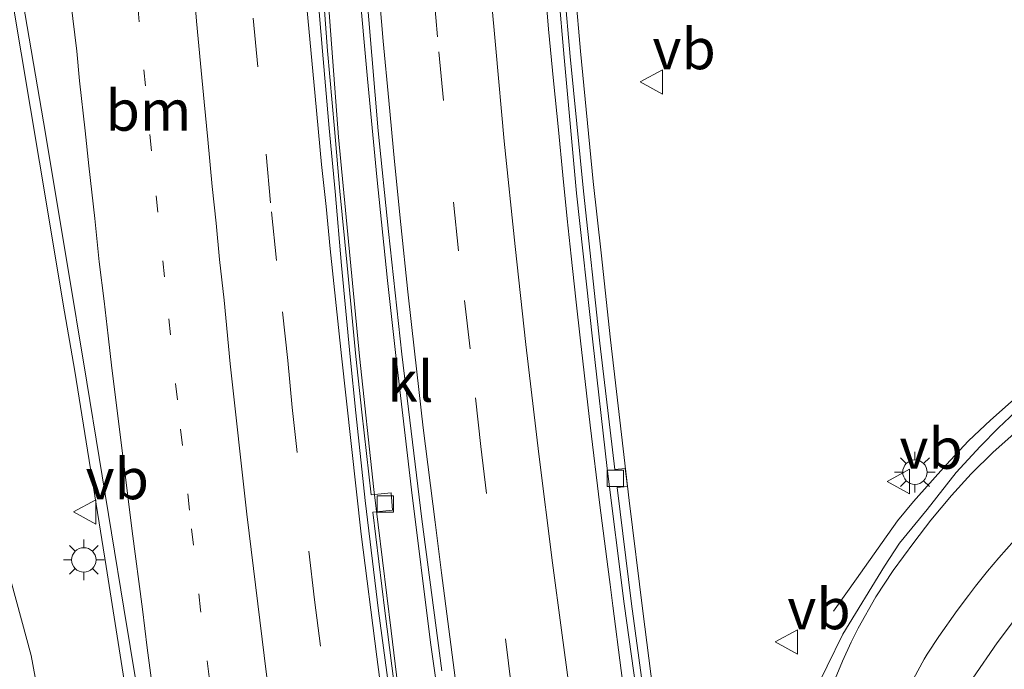
# Model space of a CAD drawing. Units: metres. Extents: x 140000 to 150003, y 474999 to 481251.
# Drawn here: x 141110 to 141170, y 476975 to 477014 of the extents above; entities that cross this region are included whole.
import ezdxf
from ezdxf.enums import TextEntityAlignment as Align

# ---------------------------------------------------------------- set-up
doc = ezdxf.new("R2010")
doc.units = ezdxf.units.M
doc.linetypes.add('VW-1-3_STREEP', pattern=[4, 1, -3])
doc.linetypes.add('VW-3-9_STREEP', pattern=[12, 3, -9])
doc.layers.get('0').update_dxf_attribs({"lineweight": 25})
for name, color, linetype, lineweight in [('B-ME-BV-GELEIDECONSTRUCTIE-GELEIDERAIL-L-B1', 213, 'BV-GELEIDERAIL', 18), ('B-ME-GW-TEENLIJN-L-B1', 93, 'Continuous', 18), ('B-ME-IE-GRASLAND-GV-B6', 93, 'Continuous', 18), ('B-ME-IE-MEUBILAIR_WEGMEUBILAIR-LICHTMAST-S-B1', 8, 'Continuous', 18), ('B-ME-VH-VERH_SOORT-BITUMEN-GV-B6', 8, 'IE-TERREINAFSCHEIDING-NATUURLIJK-HOUTWAL', 18), ('B-ME-VH-VERH_SOORT-KLINKERS-GV-B6', 8, 'IE-TERREINAFSCHEIDING-NATUURLIJK-HOUTWAL', 18), ('B-ME-VV-KOLK-S-B1', 8, 'Continuous', 18), ('B-ME-VW-MARKERING-13STREEP-045-L-B1', 255, 'VW-1-3_STREEP', 18), ('B-ME-VW-MARKERING-39STREEP-015-L-B1', 255, 'VW-3-9_STREEP', 18), ('B-ME-VW-MARKERING-STREEP-015-L-B1', 7, 'Continuous', 18), ('B-ME-VW-MEUBILAIR_WEGMEUBILAIR-VERKEERSBORD-S-B1', 8, 'Continuous', 18)]:
    doc.layers.add(name, color=color, linetype=linetype, lineweight=lineweight)
doc.styles.add('NLCS-ISO', font='NLCS-ISO.TTF')
doc.linetypes.add('BV-GELEIDERAIL', pattern='A,10,-3,[108,NLCS.SHX,S=1,R=0,X=0,Y=0],-3', length=16)
doc.linetypes.add('IE-TERREINAFSCHEIDING-NATUURLIJK-HOUTWAL', pattern='A,7,-1.5,[67,NLCS.SHX,S=0.75,R=45,X=0,Y=0],-1.5,7,-1.5,[70,NLCS.SHX,S=0.75,R=0,X=0,Y=0],-1.5', length=20)

# ---------------------------------------------------------------- blocks, each defined once
blk = doc.blocks.new('verkeersbord')
for p, q in [((0, 0.75), (-0.75, -0.625)), ((0.75, -0.625), (0, 0.75)), ((-0.75, -0.625), (0.75, -0.625))]:
    blk.add_line(p, q)
blk = doc.blocks.new('kolk')
blk.add_lwpolyline([(-0.5, -0.5), (0.5, -0.5), (0.5, 0.5), (-0.5, 0.5)], close=True)
blk = doc.blocks.new('lantaarnpaal')
for p, q in [((0, 0.75), (0, 1.25)), ((-0.884, 0.884), (-0.53, 0.53)), ((0.53, 0.53), (0.884, 0.884)), ((-0.75, 0), (-1.25, 0)), ((0.75, 0), (1.25, 0)), ((-0.53, -0.53), (-0.884, -0.884)), ((0.53, -0.53), (0.884, -0.884)), ((0, -0.75), (0, -1.25))]:
    blk.add_line(p, q)
blk.add_circle((0, 0), 0.75)

msp = doc.modelspace()

# ---------------------------------------------------------------- linework, layer by layer
at = {"layer": 'B-ME-BV-GELEIDECONSTRUCTIE-GELEIDERAIL-L-B1'}
for points in [[(141130.848, 476993.75, 1.252), (141129.557, 477007.184, 1.337), (141127.506, 477034.804, 1.381), (141126.93, 477042.676, 1.384), (141126.258, 477052.756, 1.382), (141126.066, 477056.633, 1.444), (141125.641, 477064.54, 1.433), (141125.269, 477072.184, 1.465), (141124.932, 477080.065, 1.459), (141124.613, 477087.804, 1.469), (141124.382, 477092.915, 1.46)], [(141126.238, 477093.094, 1.787), (141126.621, 477082.922, 1.808), (141126.947, 477075.131, 1.81), (141127.534, 477062.597, 1.862), (141127.837, 477056.943, 1.876), (141128.258, 477050.078, 1.888), (141128.714, 477043.334, 1.888), (141129.16, 477037.104, 1.904), (141129.477, 477032.68, 1.904), (141129.875, 477028.078, 1.92), (141130.342, 477022.364, 1.916), (141130.818, 477016.677, 1.916), (141131.337, 477010.774, 1.914), (141131.927, 477004.75, 1.914), (141132.581, 476998.386, 1.916), (141133.089, 476993.787, 1.905)], [(141139.937, 477077.395, 1.496), (141140.428, 477068.313, 1.542), (141140.885, 477059.902, 1.539), (141141.251, 477053.673, 1.55), (141141.879, 477044.309, 1.573), (141142.505, 477034.995, 1.45), (141143.19, 477026.527, 1.447), (141143.8, 477019.528, 1.548), (141144.412, 477012.479, 1.502), (141145.185, 477004.476, 1.488), (141145.674, 477000.095, 1.528), (141146.255, 476994.75, 1.515)], [(141113.382, 476992.821, 1.984), (141112.661, 476996.937, 1.93), (141111.796, 477002.245, 1.917), (141110.092, 477012.369, 1.863), (141109.234, 477017.517, 1.861), (141108.423, 477022.417, 1.869), (141107.517, 477027.94, 1.849), (141106.553, 477033.876, 1.793), (141105.535, 477040.461, 1.789)], [(141178.2, 476996.355, 2.353), (141175.875, 476994.838, 2.275), (141174.565, 476993.921, 2.218), (141172.336, 476992.216, 2.112), (141170.835, 476990.937, 1.983), (141169.582, 476989.82, 1.892), (141168.231, 476988.561, 1.843), (141166.852, 476987.083, 1.749), (141164.855, 476984.817, 1.6), (141163.864, 476983.632, 1.535), (141162.925, 476982.312, 1.457), (141161.342, 476980.074, 1.326), (141159.94, 476978.093, 1.081)], [(141146.255, 476994.75, 1.515), (141147.408, 476984.883, 1.54), (141148.229, 476978.103, 1.551), (141149.098, 476971.367, 1.543), (141149.855, 476966.343, 1.536), (141150.726, 476959.893, 1.501)], [(141130.848, 476993.75, 1.252), (141131.735, 476985.561, 1.267), (141132.789, 476976.882, 1.236), (141133.282, 476972.832, 1.236), (141133.992, 476967.627, 1.26), (141134.994, 476960.667, 1.26), (141135.788, 476954.963, 1.26), (141136.7, 476949.237, 1.269), (141137.683, 476943.096, 1.267), (141138.165, 476940.138, 1.283), (141140.651, 476925.793, 1.299)], [(141149.043, 476894.388, 1.95), (141147.03, 476903.981, 1.937), (141146.19, 476908.255, 1.937), (141145.381, 476912.928, 1.914), (141144.294, 476919.262, 1.91), (141143.268, 476925.462, 1.872), (141142.04, 476932.777, 1.891), (141140.723, 476940.725, 1.841), (141139.508, 476947.878, 1.906), (141138.231, 476955.683, 1.913), (141137.197, 476962.278, 1.924), (141136.13, 476969.746, 1.919), (141135.214, 476976.163, 1.911), (141134.038, 476985.536, 1.952), (141133.089, 476993.787, 1.905)], [(141113.382, 476992.821, 1.984), (141115.306, 476980.833, 1.987), (141116.605, 476972.668, 1.987), (141118.542, 476960.889, 1.987), (141123.351, 476933.015, 2.029), (141125.212, 476922.7, 2.026), (141127.964, 476908.293, 2.051), (141130.557, 476895.363, 2.033), (141131.7, 476890.108, 2.042)]]:
    msp.add_polyline3d(points, dxfattribs=at)
at = {"layer": 'B-ME-GW-TEENLIJN-L-B1'}
msp.add_polyline3d([(141112.885, 476963.618, 0.922), (141110.711, 476975.366, 1.053), (141107.331, 476987.754, 1.053), (141105.366, 476992.288, 0.936)], dxfattribs=at)
at = {"layer": 'B-ME-IE-GRASLAND-GV-B6'}
for points in [[(141130.75, 477022.49, 1.23), (141131.42, 477014.39, 1.23), (141131.99, 477007.58, 1.23), (141132.64, 477001.4, 1.24), (141133.452, 476993.876, 1.235), (141134.675, 476983.744, 1.226), (141135.896, 476974.441, 1.223)], [(141148.828, 476969.052, 0.694), (141147.548, 476978.543, 0.678), (141146.666, 476985.681, 0.69), (141147.302, 476985.749, 0.69), (141147.149, 476986.85, 0.69), (141146.52, 476986.783, 0.67), (141145.601, 476994.555, 0.689), (141144.601, 477003.887, 0.695), (141143.781, 477012.139, 0.69), (141143.093, 477020.109, 0.692)], [(141133.259, 476971.368, 0.429), (141132.413, 476978.119, 0.411), (141131.674, 476984.167, 0.432), (141132.886, 476984.299, 0.432), (141132.801, 476985.35, 0.432), (141131.56, 476985.237, 0.433), (141130.991, 476990.304, 0.428), (141130.624, 476993.72, 0.435), (141130.087, 476999.32, 0.475), (141129.645, 477003.885, 0.516), (141129.312, 477007.715, 0.52), (141128.898, 477012.492, 0.534), (141128.468, 477018.322, 0.531)], [(141110.09, 477016.167, 1.118), (141111.467, 477008.134, 1.143), (141112.839, 476999.936, 1.163), (141114.128, 476992.146, 1.209), (141116.391, 476978.277, 1.184), (141117.583, 476971.098, 1.175), (141119.032, 476962.225, 1.166), (141120.466, 476953.599, 1.175), (141121.668, 476946.414, 1.184), (141123.523, 476935.755, 1.185), (141125.177, 476926.393, 1.207), (141127.258, 476915.371, 1.223), (141129.867, 476902.076, 1.225), (141132.459, 476890.057, 1.204)], [(141105.366, 476992.288, 0.936), (141107.331, 476987.754, 1.053), (141110.711, 476975.366, 1.053), (141112.885, 476963.618, 0.922), (141101.789, 476973.609, 4.212), (141097.236, 476977.668, 5.41), (141093.322, 476981.283, 6.273), (141092.426, 476982.784, 6.073), (141095.655, 476985.204, 4.963), (141100.225, 476991.958, 2.084), (141100.965, 476993.052, 1.617), (141104.719, 476993.782, 0.897), (141105.366, 476992.288, 0.936)], [(141171.798, 476990.989, 1.454), (141170.055, 476989.343, 1.343), (141168.939, 476988.212, 1.359), (141167.468, 476986.606, 1.29), (141165.69, 476984.343, 1.193), (141163.994, 476982.273, 1.151), (141163.068, 476980.862, 1.102), (141160.508, 476976.687, 1.042), (141158.597, 476972.757, 0.938)], [(141125.888, 476899.849, 1.163), (141125.088, 476902.847, 1.163), (141124.129, 476906.444, 1.163), (141123.65, 476912.918, 1.163), (141123.29, 476915.796, 1.163), (141121.651, 476921.631, 1.163), (141120.697, 476924.089, 1.333), (141119.584, 476924.954, 1.315), (141118.578, 476925.959, 1.34), (141118.217, 476927.256, 1.347), (141116.874, 476933.722, 0.962), (141112.885, 476963.618, 0.922), (141110.711, 476975.366, 1.053), (141107.331, 476987.754, 1.053)], [(141168.49, 476973.985, 0.667), (141169.986, 476976.151, 0.693), (141171.481, 476978.14, 0.755)]]:
    msp.add_polyline3d(points, dxfattribs=at)
at = {"layer": 'B-ME-VH-VERH_SOORT-BITUMEN-GV-B6'}
for points in [[(141135.896, 476974.441, 1.223), (141134.675, 476983.744, 1.226), (141133.452, 476993.876, 1.235), (141132.64, 477001.4, 1.24), (141131.99, 477007.58, 1.23), (141131.42, 477014.39, 1.23), (141130.75, 477022.49, 1.23)], [(141142.707, 477020.12, 0.781), (141143.416, 477012.086, 0.779), (141144.16, 477003.75, 0.77), (141145.163, 476994.621, 0.763), (141146.056, 476986.856, 0.776), (141147.093, 476978.537, 0.768), (141148.418, 476969.05, 0.782)], [(141128.085, 477018.294, 0.614), (141128.584, 477012.468, 0.627), (141128.988, 477007.743, 0.604), (141129.353, 477003.865, 0.593), (141129.759, 476999.312, 0.544), (141130.282, 476993.708, 0.525), (141130.634, 476990.275, 0.532), (141131.195, 476984.881, 0.506), (141132.013, 476978.115, 0.518), (141132.933, 476971.3, 0.516), (141133.882, 476964.2, 0.525), (141134.961, 476956.706, 0.526), (141136.022, 476949.893, 0.538), (141136.839, 476944.721, 0.547), (141137.594, 476940.156, 0.552), (141139.511, 476929.336, 0.557), (141141.079, 476921.023, 0.546), (141142.257, 476914.838, 0.556), (141143.396, 476909.279, 0.565), (141144.906, 476902.037, 0.528), (141146.69, 476893.975, 0.567)], [(141132.459, 476890.057, 1.204), (141129.867, 476902.076, 1.225), (141127.258, 476915.371, 1.223), (141125.177, 476926.393, 1.207), (141123.523, 476935.755, 1.185), (141121.668, 476946.414, 1.184), (141120.466, 476953.599, 1.175), (141119.032, 476962.225, 1.166), (141117.583, 476971.098, 1.175), (141116.391, 476978.277, 1.184), (141114.128, 476992.146, 1.209), (141112.839, 476999.936, 1.163), (141111.467, 477008.134, 1.143), (141110.09, 477016.167, 1.118)], [(141158.597, 476972.757, 0.938), (141160.508, 476976.687, 1.042), (141163.068, 476980.862, 1.102), (141163.994, 476982.273, 1.151), (141165.69, 476984.343, 1.193), (141167.468, 476986.606, 1.29), (141168.939, 476988.212, 1.359), (141170.055, 476989.343, 1.343), (141171.798, 476990.989, 1.454)], [(141171.481, 476978.14, 0.755), (141169.986, 476976.151, 0.693), (141168.49, 476973.985, 0.667)]]:
    msp.add_polyline3d(points, dxfattribs=at)
at = {"layer": 'B-ME-VH-VERH_SOORT-KLINKERS-GV-B6'}
for points in [[(141143.093, 477020.109, 0.692), (141143.781, 477012.139, 0.69), (141144.601, 477003.887, 0.695), (141145.601, 476994.555, 0.689), (141146.52, 476986.783, 0.67), (141147.149, 476986.85, 0.69), (141147.302, 476985.749, 0.69), (141146.666, 476985.681, 0.69), (141147.548, 476978.543, 0.678), (141148.828, 476969.052, 0.694), (141150.237, 476959.568, 0.71), (141151.148, 476953.195, 0.766), (141150.863, 476953.167, 0.851), (141149.827, 476959.522, 0.803), (141148.418, 476969.05, 0.782), (141147.093, 476978.537, 0.768), (141146.056, 476986.856, 0.776), (141145.163, 476994.621, 0.763), (141144.16, 477003.75, 0.77), (141143.416, 477012.086, 0.779), (141142.707, 477020.12, 0.781)], [(141146.69, 476893.975, 0.567), (141144.906, 476902.037, 0.528), (141143.396, 476909.279, 0.565), (141142.257, 476914.838, 0.556), (141141.079, 476921.023, 0.546), (141139.511, 476929.336, 0.557), (141137.594, 476940.156, 0.552), (141136.839, 476944.721, 0.547), (141136.022, 476949.893, 0.538), (141134.961, 476956.706, 0.526), (141133.882, 476964.2, 0.525), (141132.933, 476971.3, 0.516), (141132.013, 476978.115, 0.518), (141131.195, 476984.881, 0.506), (141130.634, 476990.275, 0.532), (141130.282, 476993.708, 0.525), (141129.759, 476999.312, 0.544), (141129.353, 477003.865, 0.593), (141128.988, 477007.743, 0.604), (141128.584, 477012.468, 0.627), (141128.085, 477018.294, 0.614)], [(141128.468, 477018.322, 0.531), (141128.898, 477012.492, 0.534), (141129.312, 477007.715, 0.52), (141129.645, 477003.885, 0.516), (141130.087, 476999.32, 0.475), (141130.624, 476993.72, 0.435), (141130.991, 476990.304, 0.428), (141131.56, 476985.237, 0.433), (141132.801, 476985.35, 0.432), (141132.886, 476984.299, 0.432), (141131.674, 476984.167, 0.432), (141132.413, 476978.119, 0.411), (141133.259, 476971.368, 0.429)]]:
    msp.add_polyline3d(points, dxfattribs=at)
at = {"layer": 'B-ME-VW-MARKERING-13STREEP-045-L-B1'}
for points in [[(141119.679, 476991.073, 1.002), (141118.88, 476998.61, 1), (141118.09, 477006.36, 0.98), (141117.34, 477014.27, 0.99), (141116.64, 477022.49, 1), (141116.31, 477026.62, 0.99)], [(141136.258, 476891.297, 1.043), (141134.782, 476897.793, 1.033), (141133.082, 476905.766, 1.048), (141130.618, 476917.742, 1.057), (141129.089, 476925.778, 1.077), (141128.373, 476929.78, 1.077), (141126.3, 476941.847, 1.028), (141124.413, 476953.944, 0.983), (141123.237, 476962.02, 1), (141122.154, 476970.095, 0.994), (141121.102, 476978.171, 0.983), (141120.421, 476984.297, 0.975), (141119.679, 476991.073, 1.002)]]:
    msp.add_polyline3d(points, dxfattribs=at)
at = {"layer": 'B-ME-VW-MARKERING-39STREEP-015-L-B1'}
for points in [[(141137.65, 476994.196, 1.053), (141136.92, 477000.22, 1.06), (141136, 477009.45, 1.1), (141135.63, 477013.36, 1.08), (141134.68, 477024.58, 1.08), (141133.79, 477036.1, 1.05), (141132.93, 477047.99, 1.03), (141132.21, 477060.1, 1), (141131.57, 477072.13, 0.97), (141131.05, 477084.09, 0.95), (141130.7, 477093.44, 0.92)], [(141126.461, 476993.49, 0.677), (141125.77, 476999.63, 0.71), (141125.4, 477003.16, 0.72), (141124.61, 477011.51, 0.74), (141124.3, 477014.89, 0.77), (141123.58, 477023.37, 0.79), (141123.31, 477026.67, 0.77), (141122.67, 477035.3, 0.79), (141122.43, 477038.71, 0.79), (141121.85, 477047.27, 0.77), (141121.65, 477050.57, 0.77), (141121.16, 477059.18, 0.78), (141120.95, 477063.04, 0.78), (141120.56, 477071.08, 0.78), (141120.34, 477075.31, 0.78), (141120.03, 477082.85, 0.77), (141119.583, 477092.162, 0.77)], [(141153.969, 476895.592, 1.055), (141152.463, 476902.625, 1.047), (141151.832, 476905.535, 1.049), (141151.412, 476907.566, 1.049), (141149.956, 476915.05, 1.057), (141149.527, 476917.288, 1.051), (141147.832, 476926.132, 1.073), (141147.316, 476929.006, 1.066), (141145.694, 476937.965, 1.089), (141145.199, 476940.833, 1.089), (141143.711, 476949.697, 1.079), (141143.229, 476952.598, 1.079), (141141.875, 476961.483, 1.053), (141141.453, 476964.451, 1.053), (141140.19, 476973.417, 1.051), (141138.652, 476985.316, 1.055), (141138.304, 476988.211, 1.055), (141137.65, 476994.196, 1.053)], [(141142.858, 476893.275, 0.736), (141142.143, 476896.621, 0.72), (141140.236, 476905.423, 0.73), (141139.658, 476908.267, 0.73), (141137.872, 476917.094, 0.725), (141137.298, 476919.968, 0.725), (141135.613, 476928.882, 0.718), (141135.108, 476931.642, 0.722), (141133.552, 476940.534, 0.717), (141133.084, 476943.398, 0.717), (141131.705, 476952.297, 0.693), (141130.013, 476964.066, 0.675), (141129.624, 476966.964, 0.675), (141128.454, 476975.941, 0.673), (141128.092, 476978.8, 0.673), (141127.035, 476987.826, 0.663), (141126.721, 476990.603, 0.663), (141126.461, 476993.49, 0.677)]]:
    msp.add_polyline3d(points, dxfattribs=at)
at = {"layer": 'B-ME-VW-MARKERING-STREEP-015-L-B1'}
for points in [[(141141.068, 476994.467, 0.924), (141140.41, 477000.49, 0.93), (141139.74, 477006.94, 0.94), (141139.21, 477012.64, 0.94), (141138.66, 477018.7, 0.93), (141138.46, 477021.2, 0.94), (141138.08, 477025.69, 0.93), (141137.78, 477029.37, 0.94), (141137.45, 477033.61, 0.94), (141137.18, 477037.47, 0.96), (141136.86, 477042, 0.94), (141136.52, 477046.93, 0.93), (141136.24, 477051.11, 0.92), (141135.88, 477056.79, 0.91), (141135.55, 477062.61, 0.9), (141135.22, 477069.04, 0.9), (141134.95, 477074.91, 0.88), (141134.66, 477081.06, 0.87), (141134.4, 477087.49, 0.86), (141134.17, 477093.59, 0.89)], [(141122.95, 477093.01, 0.75), (141123.16, 477087.4, 0.73), (141123.42, 477081.26, 0.73), (141123.7, 477074.72, 0.74), (141124.05, 477067.5, 0.72), (141124.3, 477062.96, 0.7), (141124.46, 477060.14, 0.7), (141124.82, 477053.65, 0.69), (141125.09, 477048.89, 0.68), (141125.34, 477044.96, 0.68), (141125.69, 477039.67, 0.73), (141126.08, 477034.26, 0.68), (141126.76, 477025.51, 0.66), (141127.12, 477021.07, 0.66), (141127.36, 477018.34, 0.67), (141127.56, 477015.85, 0.64), (141128.13, 477009.72, 0.64), (141128.53, 477005.51, 0.6), (141128.81, 477002.94, 0.62), (141129.05, 477000.34, 0.6), (141129.753, 476993.762, 0.544)], [(141115.66, 476993.01, 1.14), (141115.43, 476995, 1.14), (141115.18, 476997.13, 1.12), (141114.88, 476999.54, 1.12), (141114.61, 477002.21, 1.11), (141114.25, 477005.43, 1.1), (141114.03, 477007.59, 1.1), (141113.67, 477010.66, 1.1), (141113.5, 477012.47, 1.1), (141113.15, 477015.48, 1.09), (141112.78, 477018.88, 1.09), (141112.37, 477022.36, 1.09), (141112.02, 477025.31, 1.08), (141111.68, 477028, 1.07), (141111.34, 477030.58, 1.06), (141110.98, 477033.41, 1.04), (141110.6, 477036.26, 1.03), (141110.14, 477039.35, 1.02), (141109.75, 477042.17, 1.01), (141109.37, 477044.61, 1.01), (141109.02, 477047.06, 1.01), (141108.64, 477049.397, 1.01)], [(141122.927, 476993.27, 0.838), (141122.54, 476997.18, 0.84), (141122.27, 476999.69, 0.84), (141122.05, 477001.92, 0.85), (141121.81, 477004.17, 0.85), (141121.54, 477007.06, 0.85), (141121.32, 477009.36, 0.85), (141121.09, 477011.72, 0.87), (141120.86, 477014.32, 0.87), (141120.62, 477017.05, 0.88)], [(141131.99, 477016.73, 1.21), (141132.31, 477013.09, 1.21), (141132.66, 477009.44, 1.22), (141133.01, 477005.71, 1.23), (141133.39, 477001.83, 1.21), (141133.82, 476997.69, 1.19), (141134.22, 476994.052, 1.188)], [(141142.27, 477016.08, 0.85), (141142.45, 477013.83, 0.82), (141142.75, 477010.65, 0.84), (141143.06, 477007.65, 0.83), (141143.32, 477004.86, 0.81), (141143.6, 477002.17, 0.8), (141143.85, 476999.88, 0.81), (141144.12, 476997.25, 0.8), (141144.412, 476994.698, 0.819)], [(141141.068, 476994.467, 0.924), (141141.867, 476987.732, 0.914), (141142.7, 476981.058, 0.922), (141143.245, 476976.925, 0.922), (141144.002, 476971.299, 0.917), (141145.077, 476963.695, 0.932), (141145.968, 476957.839, 0.947), (141146.431, 476954.702, 0.947), (141147.177, 476950.126, 0.981), (141148.266, 476943.502, 0.983), (141149.144, 476938.511, 0.958), (141149.716, 476935.273, 0.945), (141149.991, 476933.822, 0.945), (141150.898, 476928.831, 0.938), (141151.805, 476923.84, 0.937), (141152.592, 476919.938, 0.924), (141153.62, 476914.403, 0.925), (141154.528, 476909.835, 0.915), (141155.314, 476905.964, 0.926), (141156.343, 476901.184, 0.916), (141156.918, 476898.471, 0.921), (141157.313, 476896.626, 0.925)], [(141152.505, 476937.76, 0.834), (141152.407, 476938.799, 0.857), (141152.221, 476939.856, 0.857), (141151.951, 476941.376, 0.859), (141151.513, 476943.954, 0.854), (141150.911, 476947.513, 0.86), (141150.314, 476951.178, 0.878), (141149.288, 476957.673, 0.846), (141148.474, 476963.189, 0.821), (141147.89, 476967.277, 0.808), (141147.441, 476970.479, 0.809), (141146.911, 476974.458, 0.799), (141146.398, 476978.413, 0.788), (141146.242, 476979.739, 0.788), (141146.092, 476980.823, 0.788), (141145.61, 476984.599, 0.788), (141145.008, 476989.518, 0.794), (141144.412, 476994.698, 0.819)], [(141129.753, 476993.762, 0.544), (141130.961, 476982.816, 0.522), (141131.911, 476975.296, 0.554), (141132.915, 476967.648, 0.541), (141134.042, 476959.48, 0.531), (141135.23, 476951.375, 0.547), (141136.338, 476944.377, 0.558), (141137.456, 476937.672, 0.553), (141138.392, 476932.296, 0.562), (141139.328, 476927.221, 0.561), (141140.416, 476921.512, 0.563), (141141.158, 476917.74, 0.562), (141141.835, 476914.354, 0.584), (141142.637, 476910.393, 0.571), (141143.376, 476906.863, 0.582), (141144.221, 476902.906, 0.571), (141145.373, 476897.627, 0.57), (141146.211, 476893.848, 0.575)], [(141134.22, 476994.052, 1.188), (141134.765, 476989.351, 1.206), (141135.499, 476983.557, 1.202), (141135.877, 476980.456, 1.201), (141136.724, 476974.006, 1.177)], [(141122.927, 476993.27, 0.838), (141123.948, 476984.05, 0.825), (141125.155, 476974.21, 0.833), (141126.031, 476967.663, 0.841), (141126.342, 476965.282, 0.841), (141127.507, 476957.007, 0.844), (141128.476, 476950.565, 0.851), (141129.718, 476942.532, 0.871), (141131.127, 476934.235, 0.876), (141131.953, 476929.473, 0.872)], [(141115.656, 476993.013, 1.144), (141116.417, 476986.966, 1.143), (141116.914, 476983.011, 1.143), (141117.538, 476978.208, 1.143), (141117.834, 476975.838, 1.143), (141118.894, 476967.892, 1.145), (141120.022, 476959.701, 1.149), (141120.85, 476954.031, 1.153), (141121.802, 476947.619, 1.157), (141123.769, 476935.439, 1.19), (141125.019, 476928.318, 1.203), (141126.736, 476919.199, 1.212), (141127.705, 476914.233, 1.216), (141129.391, 476905.895, 1.217), (141131.952, 476893.902, 1.201), (141132.778, 476890.213, 1.194)], [(141159.641, 476972.965, 0.912), (141160.487, 476975.022, 0.949), (141161.026, 476976.196, 0.981), (141161.454, 476977.047, 1.009), (141162.544, 476978.984, 1.065), (141163.605, 476980.592, 1.091), (141164.865, 476982.314, 1.137), (141165.902, 476983.673, 1.175), (141167.172, 476985.186, 1.215), (141168.39, 476986.535, 1.26), (141169.744, 476987.848, 1.315), (141171.178, 476989.142, 1.388)], [(141164.837, 476973.931, 0.751), (141165.508, 476975.137, 0.797), (141165.694, 476975.449, 0.797), (141166.393, 476976.542, 0.826), (141167.523, 476978.129, 0.859), (141168.214, 476979.057, 0.901), (141168.653, 476979.626, 0.901), (141169.392, 476980.547, 0.936), (141170.088, 476981.366, 0.96), (141171.034, 476982.439, 0.994)]]:
    msp.add_polyline3d(points, dxfattribs=at)

# ---------------------------------------------------------------- block references
at = {"layer": 'B-ME-IE-MEUBILAIR_WEGMEUBILAIR-LICHTMAST-S-B1', "rotation": 90}
for p in [(141164.936, 476986.628, 1.296), (141113.937, 476981.241, 1.304)]:
    msp.add_blockref('lantaarnpaal', p, dxfattribs=at)
at = {"layer": 'B-ME-VV-KOLK-S-B1', "rotation": 90}
for p in [(141146.553, 476986.248, 0.62), (141132.433, 476984.681, 0.688)]:
    msp.add_blockref('kolk', p, dxfattribs=at)
at = {"layer": 'B-ME-VW-MEUBILAIR_WEGMEUBILAIR-VERKEERSBORD-S-B1', "rotation": 90}
for p in [(141148.83, 477010.583, 0.688), (141163.986, 476986.052, 1.308), (141114.047, 476984.186, 1.189), (141157.108, 476976.203, 0.992)]:
    msp.add_blockref('verkeersbord', p, dxfattribs=at)

# ---------------------------------------------------------------- texts
at = {"layer": 'B-ME-VH-VERH_SOORT-KLINKERS-GV-B6', "ltscale": 0.2, "style": 'NLCS-ISO'}
msp.add_text('kl', height=2.5, dxfattribs=at).set_placement((141133.9747, 476992.2019), align=Align.MIDDLE_CENTER)
at = {"layer": 'B-ME-VW-MARKERING-13STREEP-045-L-B1', "ltscale": 0.2, "style": 'NLCS-ISO'}
msp.add_text('bm', height=2.5, dxfattribs=at).set_placement((141117.9037, 477008.838), align=Align.MIDDLE_CENTER)
at = {"layer": 'B-ME-VW-MEUBILAIR_WEGMEUBILAIR-VERKEERSBORD-S-B1', "ltscale": 0.2, "style": 'NLCS-ISO'}
for p in [(141148.83, 477010.583, 0.688), (141163.986, 476986.052, 1.308), (141114.047, 476984.186, 1.189), (141157.108, 476976.203, 0.992)]:
    msp.add_text('vb', height=2.5, dxfattribs=at).set_placement(p, align=Align.BOTTOM_LEFT)

doc.saveas('drawing.dxf')
